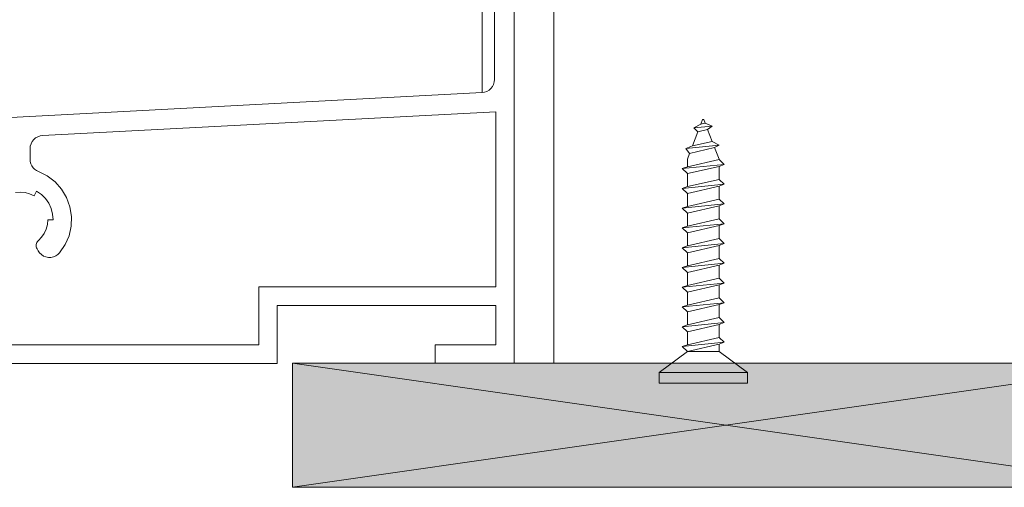
# Model space of a CAD drawing. Units: millimetres. Extents: x 36927 to 37942, y 686 to 2041.
# Drawn here: x 37499 to 37574, y 1181 to 1216 of the extents above; entities that cross this region are included whole.
import ezdxf

# ---------------------------------------------------------------- set-up
doc = ezdxf.new("R2010")
doc.units = ezdxf.units.MM
doc.header["$LTSCALE"] = 5
doc.layers.add('Ech.1_5', color=7, linetype='Continuous')

msp = doc.modelspace()

# ---------------------------------------------------------------- hatches: boundary and pattern name
at = {"layer": 'Ech.1_5', "linetype": 'Continuous', "lineweight": 20, "true_color": 0xeee5dd, "transparency": 33554687}
msp.add_hatch(color=254, dxfattribs=at).paths.add_polyline_path([(37519.789, 1180.79), (37585.563, 1180.79), (37585.563, 1190.223), (37519.789, 1190.222)])

# ---------------------------------------------------------------- linework, layer by layer
at = {"layer": 'Ech.1_5', "color": 7, "linetype": 'Continuous', "lineweight": 20}
for p, q in [((37534.135, 1336.13), (37534.163, 1210.748)), ((37536.611, 1190.201), (37536.611, 1223.198)), ((37535.111, 1218.998), (37535.111, 1211.746)), ((37535.04, 1211.376), (37534.953, 1211.207)), ((37535.093, 1211.558), (37535.04, 1211.376)), ((37535.111, 1211.746), (37535.093, 1211.558)), ((37534.163, 1210.748), (37409.634, 1204.177)), ((37534.351, 1210.775), (37534.163, 1210.748)), ((37534.53, 1210.838), (37534.351, 1210.775)), ((37534.693, 1210.933), (37534.53, 1210.838)), ((37534.836, 1211.058), (37534.693, 1210.933)), ((37534.953, 1211.207), (37534.836, 1211.058)), ((37500.809, 1207.498), (37535.211, 1209.301)), ((37535.211, 1209.301), (37535.211, 1195.998)), ((37550.759, 1208.349), (37550.223, 1208.066)), ((37550.759, 1208.349), (37550.223, 1208.066)), ((37550.759, 1208.349), (37550.895, 1208.701)), ((37550.759, 1208.349), (37550.895, 1208.701)), ((37551.1, 1208.427), (37550.759, 1208.349)), ((37551.1, 1208.427), (37550.759, 1208.349)), ((37550.895, 1208.701), (37550.995, 1208.701)), ((37550.895, 1208.701), (37550.995, 1208.701)), ((37550.995, 1208.701), (37551.1, 1208.427)), ((37550.995, 1208.701), (37551.1, 1208.427)), ((37551.614, 1208.204), (37551.1, 1208.427)), ((37551.614, 1208.204), (37551.1, 1208.427)), ((37550.544, 1207.786), (37550.129, 1206.703)), ((37550.544, 1207.786), (37550.129, 1206.703)), ((37551.614, 1208.204), (37550.223, 1208.066)), ((37551.614, 1208.204), (37550.223, 1208.066)), ((37550.223, 1208.066), (37550.544, 1207.786)), ((37550.223, 1208.066), (37550.544, 1207.786)), ((37550.544, 1207.786), (37551.28, 1207.956)), ((37550.544, 1207.786), (37551.28, 1207.956)), ((37551.28, 1207.956), (37551.614, 1208.204)), ((37551.28, 1207.956), (37551.614, 1208.204)), ((37551.28, 1207.956), (37551.628, 1207.049)), ((37551.28, 1207.956), (37551.628, 1207.049)), ((37499.879, 1206.688), (37499.932, 1206.869)), ((37499.932, 1206.869), (37500.019, 1207.038)), ((37500.019, 1207.038), (37500.136, 1207.187)), ((37500.136, 1207.187), (37500.278, 1207.312)), ((37500.278, 1207.312), (37500.442, 1207.407)), ((37500.442, 1207.407), (37500.621, 1207.47)), ((37500.621, 1207.47), (37500.809, 1207.498)), ((37550.129, 1206.703), (37551.628, 1207.049)), ((37550.129, 1206.703), (37551.628, 1207.049)), ((37551.628, 1207.049), (37552.168, 1206.759)), ((37551.628, 1207.049), (37552.168, 1206.759)), ((37499.861, 1206.499), (37499.879, 1206.688)), ((37499.861, 1205.688), (37499.861, 1206.499)), ((37552.168, 1206.759), (37549.625, 1206.507)), ((37552.168, 1206.759), (37549.625, 1206.507)), ((37549.625, 1206.507), (37550.129, 1206.703)), ((37549.625, 1206.507), (37550.129, 1206.703)), ((37549.913, 1206.14), (37549.625, 1206.507)), ((37549.913, 1206.14), (37549.625, 1206.507)), ((37549.745, 1205.701), (37549.913, 1206.14)), ((37549.745, 1205.701), (37549.913, 1206.14)), ((37551.809, 1206.578), (37549.913, 1206.14)), ((37551.809, 1206.578), (37549.913, 1206.14)), ((37552.168, 1206.759), (37551.809, 1206.578)), ((37552.168, 1206.759), (37551.809, 1206.578)), ((37552.145, 1205.701), (37551.809, 1206.578)), ((37552.145, 1205.701), (37551.809, 1206.578)), ((37499.876, 1205.517), (37499.861, 1205.688)), ((37499.92, 1205.351), (37499.876, 1205.517)), ((37499.991, 1205.195), (37499.92, 1205.351)), ((37552.545, 1205.296), (37549.345, 1204.979)), ((37552.545, 1205.296), (37549.345, 1204.979)), ((37549.745, 1205.114), (37549.745, 1205.701)), ((37549.745, 1205.114), (37549.745, 1205.701)), ((37552.145, 1205.668), (37549.745, 1205.114)), ((37552.145, 1205.668), (37549.745, 1205.114)), ((37552.145, 1205.668), (37552.145, 1205.701)), ((37552.145, 1205.668), (37552.145, 1205.701)), ((37552.545, 1205.296), (37552.145, 1205.668)), ((37552.545, 1205.296), (37552.145, 1205.668)), ((37552.145, 1205.155), (37552.545, 1205.296)), ((37552.145, 1205.155), (37552.545, 1205.296)), ((37500.089, 1205.053), (37499.991, 1205.195)), ((37500.209, 1204.93), (37500.089, 1205.053)), ((37500.348, 1204.83), (37500.209, 1204.93)), ((37500.503, 1204.755), (37500.348, 1204.83)), ((37501.167, 1204.425), (37500.503, 1204.755)), ((37549.745, 1205.114), (37549.345, 1204.979)), ((37549.745, 1205.114), (37549.345, 1204.979)), ((37549.345, 1204.979), (37549.745, 1204.601)), ((37549.345, 1204.979), (37549.745, 1204.601)), ((37549.745, 1204.601), (37552.145, 1205.155)), ((37549.745, 1204.601), (37552.145, 1205.155)), ((37549.745, 1204.601), (37549.745, 1203.614)), ((37549.745, 1204.601), (37549.745, 1203.614)), ((37552.145, 1204.168), (37552.145, 1205.155)), ((37552.145, 1204.168), (37552.145, 1205.155)), ((37501.757, 1203.975), (37501.167, 1204.425)), ((37502.251, 1203.422), (37501.757, 1203.975)), ((37552.145, 1204.168), (37549.745, 1203.614)), ((37552.145, 1204.168), (37549.745, 1203.614)), ((37552.545, 1203.796), (37552.145, 1204.168)), ((37552.545, 1203.796), (37552.145, 1204.168)), ((37498.746, 1203.165), (37499.111, 1203.197)), ((37499.111, 1203.197), (37499.476, 1203.165)), ((37499.476, 1203.165), (37499.829, 1203.07)), ((37500.361, 1203.262), (37500.718, 1203.012)), ((37502.633, 1202.786), (37502.251, 1203.422)), ((37552.545, 1203.796), (37549.345, 1203.479)), ((37552.545, 1203.796), (37549.345, 1203.479)), ((37549.745, 1203.614), (37549.345, 1203.479)), ((37549.745, 1203.614), (37549.345, 1203.479)), ((37549.345, 1203.479), (37549.745, 1203.101)), ((37549.345, 1203.479), (37549.745, 1203.101)), ((37549.745, 1203.101), (37552.145, 1203.655)), ((37549.745, 1203.101), (37552.145, 1203.655)), ((37549.745, 1203.101), (37549.745, 1202.114)), ((37549.745, 1203.101), (37549.745, 1202.114)), ((37552.145, 1203.655), (37552.545, 1203.796)), ((37552.145, 1203.655), (37552.545, 1203.796)), ((37552.145, 1202.668), (37552.145, 1203.655)), ((37552.145, 1202.668), (37552.145, 1203.655)), ((37500.718, 1203.012), (37501.026, 1202.704)), ((37501.026, 1202.704), (37501.276, 1202.347)), ((37501.276, 1202.347), (37501.46, 1201.952)), ((37502.887, 1202.089), (37502.633, 1202.786)), ((37552.145, 1202.668), (37549.745, 1202.114)), ((37552.145, 1202.668), (37549.745, 1202.114)), ((37552.545, 1202.296), (37552.145, 1202.668)), ((37552.545, 1202.296), (37552.145, 1202.668)), ((37501.46, 1201.952), (37501.573, 1201.531)), ((37503.005, 1201.357), (37502.887, 1202.089)), ((37552.545, 1202.296), (37549.345, 1201.979)), ((37552.545, 1202.296), (37549.345, 1201.979)), ((37549.745, 1202.114), (37549.345, 1201.979)), ((37549.745, 1202.114), (37549.345, 1201.979)), ((37549.345, 1201.979), (37549.745, 1201.601)), ((37549.345, 1201.979), (37549.745, 1201.601)), ((37549.745, 1201.601), (37552.145, 1202.155)), ((37549.745, 1201.601), (37552.145, 1202.155)), ((37549.745, 1201.601), (37549.745, 1200.614)), ((37549.745, 1201.601), (37549.745, 1200.614)), ((37552.145, 1202.155), (37552.545, 1202.296)), ((37552.145, 1202.155), (37552.545, 1202.296)), ((37552.145, 1201.168), (37552.145, 1202.155)), ((37552.145, 1201.168), (37552.145, 1202.155)), ((37501.573, 1201.531), (37501.611, 1201.097)), ((37502.982, 1200.615), (37503.005, 1201.357)), ((37552.145, 1201.168), (37549.745, 1200.614)), ((37552.145, 1201.168), (37549.745, 1200.614)), ((37552.545, 1200.796), (37552.145, 1201.168)), ((37552.545, 1200.796), (37552.145, 1201.168)), ((37500.941, 1200.068), (37500.74, 1199.772)), ((37501.09, 1200.394), (37500.941, 1200.068)), ((37501.18, 1200.74), (37501.09, 1200.394)), ((37502.82, 1199.892), (37502.982, 1200.615)), ((37552.545, 1200.796), (37549.345, 1200.479)), ((37552.545, 1200.796), (37549.345, 1200.479)), ((37549.745, 1200.614), (37549.345, 1200.479)), ((37549.745, 1200.614), (37549.345, 1200.479)), ((37549.345, 1200.479), (37549.745, 1200.101)), ((37549.345, 1200.479), (37549.745, 1200.101)), ((37549.745, 1200.101), (37552.145, 1200.655)), ((37549.745, 1200.101), (37552.145, 1200.655)), ((37549.745, 1200.101), (37549.745, 1199.114)), ((37549.745, 1200.101), (37549.745, 1199.114)), ((37552.145, 1200.655), (37552.545, 1200.796)), ((37552.145, 1200.655), (37552.545, 1200.796)), ((37552.145, 1199.668), (37552.145, 1200.655)), ((37552.145, 1199.668), (37552.145, 1200.655)), ((37500.383, 1199.381), (37500.348, 1199.303)), ((37500.431, 1199.452), (37500.383, 1199.381)), ((37500.491, 1199.514), (37500.431, 1199.452)), ((37500.74, 1199.772), (37500.491, 1199.514)), ((37552.145, 1199.668), (37549.745, 1199.114)), ((37552.145, 1199.668), (37549.745, 1199.114)), ((37552.545, 1199.296), (37552.145, 1199.668)), ((37552.545, 1199.296), (37552.145, 1199.668)), ((37500.326, 1199.22), (37500.32, 1199.134)), ((37500.32, 1199.134), (37500.328, 1199.048)), ((37500.348, 1199.303), (37500.326, 1199.22)), ((37500.387, 1198.887), (37500.472, 1198.74)), ((37500.472, 1198.74), (37500.584, 1198.583)), ((37500.584, 1198.583), (37500.723, 1198.451)), ((37501.969, 1198.464), (37502.106, 1198.599)), ((37552.545, 1199.296), (37549.345, 1198.979)), ((37552.545, 1199.296), (37549.345, 1198.979)), ((37549.745, 1199.114), (37549.345, 1198.979)), ((37549.745, 1199.114), (37549.345, 1198.979)), ((37549.345, 1198.979), (37549.745, 1198.601)), ((37549.345, 1198.979), (37549.745, 1198.601)), ((37549.745, 1198.601), (37552.145, 1199.155)), ((37549.745, 1198.601), (37552.145, 1199.155)), ((37549.745, 1198.601), (37549.745, 1197.614)), ((37549.745, 1198.601), (37549.745, 1197.614)), ((37552.145, 1199.155), (37552.545, 1199.296)), ((37552.145, 1199.155), (37552.545, 1199.296)), ((37552.145, 1198.168), (37552.145, 1199.155)), ((37552.145, 1198.168), (37552.145, 1199.155)), ((37500.723, 1198.451), (37500.885, 1198.348)), ((37500.885, 1198.348), (37501.064, 1198.278)), ((37501.064, 1198.278), (37501.252, 1198.243)), ((37501.252, 1198.243), (37501.444, 1198.245)), ((37501.444, 1198.245), (37501.632, 1198.284)), ((37501.632, 1198.284), (37501.81, 1198.358)), ((37501.81, 1198.358), (37501.969, 1198.464)), ((37552.145, 1198.168), (37549.745, 1197.614)), ((37552.145, 1198.168), (37549.745, 1197.614)), ((37552.545, 1197.796), (37552.145, 1198.168)), ((37552.545, 1197.796), (37552.145, 1198.168)), ((37552.545, 1197.796), (37549.345, 1197.479)), ((37552.545, 1197.796), (37549.345, 1197.479)), ((37549.745, 1197.614), (37549.345, 1197.479)), ((37549.745, 1197.614), (37549.345, 1197.479)), ((37549.345, 1197.479), (37549.745, 1197.101)), ((37549.345, 1197.479), (37549.745, 1197.101)), ((37549.745, 1197.101), (37552.145, 1197.655)), ((37549.745, 1197.101), (37552.145, 1197.655)), ((37549.745, 1197.101), (37549.745, 1196.114)), ((37549.745, 1197.101), (37549.745, 1196.114)), ((37552.145, 1197.655), (37552.545, 1197.796)), ((37552.145, 1197.655), (37552.545, 1197.796)), ((37552.145, 1196.668), (37552.145, 1197.655)), ((37552.145, 1196.668), (37552.145, 1197.655)), ((37552.145, 1196.668), (37549.745, 1196.114)), ((37552.145, 1196.668), (37549.745, 1196.114)), ((37552.545, 1196.296), (37552.145, 1196.668)), ((37552.545, 1196.296), (37552.145, 1196.668)), ((37517.211, 1195.998), (37517.211, 1191.598)), ((37535.211, 1195.998), (37517.211, 1195.998)), ((37552.545, 1196.296), (37549.345, 1195.979)), ((37552.545, 1196.296), (37549.345, 1195.979)), ((37549.745, 1196.114), (37549.345, 1195.979)), ((37549.745, 1196.114), (37549.345, 1195.979)), ((37549.345, 1195.979), (37549.745, 1195.601)), ((37549.345, 1195.979), (37549.745, 1195.601)), ((37549.745, 1195.601), (37552.145, 1196.155)), ((37549.745, 1195.601), (37552.145, 1196.155)), ((37549.745, 1195.601), (37549.745, 1194.614)), ((37549.745, 1195.601), (37549.745, 1194.614)), ((37552.145, 1196.155), (37552.545, 1196.296)), ((37552.145, 1196.155), (37552.545, 1196.296)), ((37552.145, 1195.168), (37552.145, 1196.155)), ((37552.145, 1195.168), (37552.145, 1196.155)), ((37552.145, 1195.168), (37549.745, 1194.614)), ((37552.145, 1195.168), (37549.745, 1194.614)), ((37552.545, 1194.796), (37552.145, 1195.168)), ((37552.545, 1194.796), (37552.145, 1195.168)), ((37518.611, 1190.198), (37518.611, 1194.598)), ((37518.611, 1194.598), (37535.211, 1194.598)), ((37535.211, 1194.598), (37535.211, 1191.598)), ((37552.545, 1194.796), (37549.345, 1194.479)), ((37552.545, 1194.796), (37549.345, 1194.479)), ((37549.745, 1194.614), (37549.345, 1194.479)), ((37549.745, 1194.614), (37549.345, 1194.479)), ((37549.345, 1194.479), (37549.745, 1194.101)), ((37549.345, 1194.479), (37549.745, 1194.101)), ((37549.745, 1194.101), (37552.145, 1194.655)), ((37549.745, 1194.101), (37552.145, 1194.655)), ((37549.745, 1194.101), (37549.745, 1193.114)), ((37549.745, 1194.101), (37549.745, 1193.114)), ((37552.145, 1194.655), (37552.545, 1194.796)), ((37552.145, 1194.655), (37552.545, 1194.796)), ((37552.145, 1193.668), (37552.145, 1194.655)), ((37552.145, 1193.668), (37552.145, 1194.655)), ((37552.145, 1193.668), (37549.745, 1193.114)), ((37552.145, 1193.668), (37549.745, 1193.114)), ((37552.545, 1193.296), (37552.145, 1193.668)), ((37552.545, 1193.296), (37552.145, 1193.668)), ((37552.545, 1193.296), (37549.345, 1192.979)), ((37552.545, 1193.296), (37549.345, 1192.979)), ((37549.745, 1193.114), (37549.345, 1192.979)), ((37549.745, 1193.114), (37549.345, 1192.979)), ((37549.345, 1192.979), (37549.745, 1192.601)), ((37549.345, 1192.979), (37549.745, 1192.601)), ((37549.745, 1192.601), (37552.145, 1193.155)), ((37549.745, 1192.601), (37552.145, 1193.155)), ((37549.745, 1192.601), (37549.745, 1191.614)), ((37549.745, 1192.601), (37549.745, 1191.614)), ((37552.145, 1193.155), (37552.545, 1193.296)), ((37552.145, 1193.155), (37552.545, 1193.296)), ((37552.145, 1192.168), (37552.145, 1193.155)), ((37552.145, 1192.168), (37552.145, 1193.155)), ((37552.145, 1192.168), (37549.745, 1191.614)), ((37552.145, 1192.168), (37549.745, 1191.614)), ((37552.545, 1191.796), (37552.145, 1192.168)), ((37552.545, 1191.796), (37552.145, 1192.168)), ((37517.211, 1191.598), (37461.111, 1191.598)), ((37535.211, 1191.598), (37530.611, 1191.598)), ((37547.595, 1189.501), (37549.745, 1191.101)), ((37547.595, 1189.501), (37549.745, 1191.101)), ((37552.545, 1191.796), (37549.345, 1191.479)), ((37552.545, 1191.796), (37549.345, 1191.479)), ((37549.745, 1191.614), (37549.345, 1191.479)), ((37549.745, 1191.614), (37549.345, 1191.479)), ((37549.345, 1191.479), (37549.745, 1191.101)), ((37549.345, 1191.479), (37549.745, 1191.101)), ((37549.745, 1191.101), (37552.145, 1191.655)), ((37549.745, 1191.101), (37552.145, 1191.655)), ((37549.745, 1191.101), (37552.145, 1191.101)), ((37549.745, 1191.101), (37552.145, 1191.101)), ((37552.145, 1191.655), (37552.545, 1191.796)), ((37552.145, 1191.655), (37552.545, 1191.796)), ((37552.145, 1191.655), (37552.145, 1191.101)), ((37552.145, 1191.655), (37552.145, 1191.101)), ((37552.145, 1191.101), (37554.295, 1189.501)), ((37552.145, 1191.101), (37554.295, 1189.501)), ((37409.634, 1190.198), (37518.611, 1190.198)), ((37520.183, 1190.201), (37560.183, 1190.201)), ((37520.183, 1190.201), (37560.183, 1190.201)), ((37547.595, 1189.501), (37547.595, 1188.701)), ((37554.295, 1189.501), (37547.595, 1189.501)), ((37547.595, 1189.501), (37547.595, 1188.701)), ((37554.295, 1189.501), (37547.595, 1189.501)), ((37554.295, 1188.701), (37554.295, 1189.501)), ((37554.295, 1188.701), (37554.295, 1189.501)), ((37547.595, 1188.701), (37554.295, 1188.701)), ((37547.595, 1188.701), (37554.295, 1188.701))]:
    msp.add_line(p, q, dxfattribs=at)
for points in [[(37539.611, 1222.701), (37539.611, 1190.201), (37575.611, 1190.201)], [(37539.611, 1222.701), (37539.611, 1190.201), (37575.611, 1190.201)], [(37499.829, 1203.07), (37500.161, 1202.916), (37500.361, 1203.262)], [(37501.611, 1201.097), (37501.211, 1201.097), (37501.18, 1200.74)], [(37502.106, 1198.599), (37502.525, 1199.211), (37502.82, 1199.892)], [(37500.328, 1199.048), (37500.35, 1198.965), (37500.387, 1198.887)], [(37530.611, 1191.598), (37530.611, 1190.201), (37536.611, 1190.201)]]:
    msp.add_lwpolyline(points, dxfattribs=at)
at = {"layer": 'Ech.1_5', "color": 190, "linetype": 'Continuous', "lineweight": 15}
for points in [[(37519.789, 1180.79), (37585.563, 1180.79), (37585.563, 1190.223), (37519.789, 1190.222), (37519.789, 1180.79)], [(37585.563, 1190.223), (37519.789, 1180.79), (37519.789, 1190.222), (37585.563, 1180.79)]]:
    msp.add_lwpolyline(points, dxfattribs=at)

doc.saveas('drawing.dxf')
